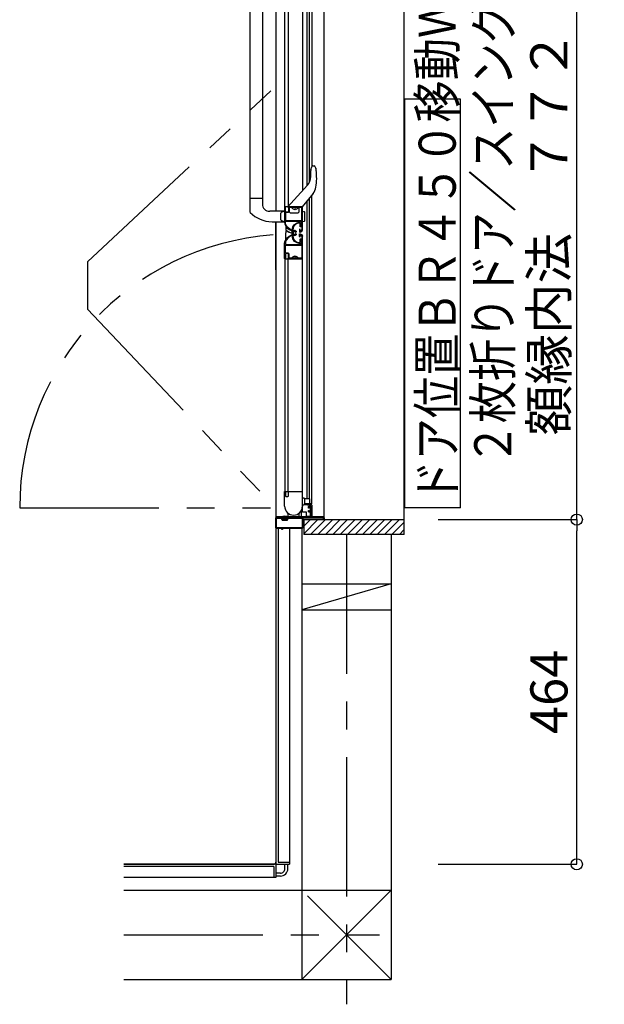
# Model space of a CAD drawing. Extents: x -405 to 205, y -2 to 302.
# Drawn here: x -121 to -90, y 164 to 217 of the extents above; entities that cross this region are included whole.
import ezdxf

# ---------------------------------------------------------------- set-up
doc = ezdxf.new("R2010")
doc.units = 0
doc.header["$MEASUREMENT"] = 0
doc.linetypes.add('CENTER', pattern=[12, 7.5, -1.5, 1.5, -1.5])
doc.linetypes.add('PHANTOM', pattern=[15, 7.5, -1.5, 1.5, -1.5, 1.5, -1.5])
doc.layers.get('0').update_dxf_attribs({"linetype": 'CONTINUOUS'})
doc.layers.get('DEFPOINTS').update_dxf_attribs({"linetype": 'CONTINUOUS'})
doc.layers.add('VIEW0001', color=7, linetype='CONTINUOUS')
doc.styles.get("Standard").update_dxf_attribs({"font": 'ROMANS', "bigfont": 'EXTFONT'})
doc.dimstyles.new('ISO-25', dxfattribs={"dimtxt": 2.5, "dimasz": 2.5, "dimexe": 1.25, "dimexo": 0.625, "dimtad": 1, "dimdec": 4, "dimdsep": 46, "dimtxsty": 'Standard', "dimcen": 2.5, "dimadec": 0, "dimazin": 0, "dimtfac": 1, "dimtdec": 4, "dimtmove": 0, "dimatfit": 3, "dimfxl": 1, "dimtolj": 1, "dimtzin": 0, "dimarcsym": 0})

# ---------------------------------------------------------------- blocks, each defined once
blk = doc.blocks.new('_ORIGIN')
at = {"color": 0, "linetype": 'ByBlock'}
blk.add_line((0, 0), (-1, 0), dxfattribs=at)
blk.add_circle((0, 0), 0.5, dxfattribs=at)
blk = doc.blocks.new('*D67')
at = {"layer": 'DEFPOINTS', "color": 0}
for p in [(-101.255, 189.699), (-91.254, 189.699), (-101.255, 171.139)]:
    blk.add_point(p, dxfattribs=at)
at = {"layer": 'VIEW0001', "color": 0, "lineweight": -2}
for p, q in [((-98.715, 189.699), (-91.254, 189.699)), ((-91.254, 171.739), (-91.254, 189.099)), ((-98.715, 171.139), (-91.254, 171.139))]:
    blk.add_line(p, q, dxfattribs=at)
at = {"layer": 'VIEW0001', "color": 0, "lineweight": -2, "xscale": 0.6, "yscale": 0.6, "zscale": 0.6}
for p, rotation in [((-91.254, 189.699), 90), ((-91.254, 171.139), 270)]:
    blk.add_blockref('_ORIGIN', p, dxfattribs=dict(at, rotation=rotation))
at = {"layer": 'VIEW0001', "color": 0, "insert": (-92.754, 180.42), "char_height": 2, "attachment_point": 5, "rotation": 90}
blk.add_mtext('\\A1;464', dxfattribs=at)
blk = doc.blocks.new('*D68')
at = {"layer": 'DEFPOINTS', "color": 0}
for p in [(-101.255, 220.579), (-91.254, 220.579), (-101.255, 189.699)]:
    blk.add_point(p, dxfattribs=at)
at = {"layer": 'VIEW0001', "color": 0, "lineweight": -2}
for p, q in [((-98.715, 220.579), (-91.254, 220.579)), ((-91.254, 190.299), (-91.254, 219.979)), ((-98.715, 189.699), (-91.254, 189.699))]:
    blk.add_line(p, q, dxfattribs=at)
at = {"layer": 'VIEW0001', "color": 0, "lineweight": -2, "xscale": 0.6, "yscale": 0.6, "zscale": 0.6}
for p, rotation in [((-91.254, 220.579), 90), ((-91.254, 189.699), 270)]:
    blk.add_blockref('_ORIGIN', p, dxfattribs=dict(at, rotation=rotation))
at = {"layer": 'VIEW0001', "color": 0, "insert": (-92.754, 205.14), "char_height": 2, "attachment_point": 5, "rotation": 90}
blk.add_mtext('\\A1;額縁内法\u3000７７２', dxfattribs=at)

msp = doc.modelspace()

# ---------------------------------------------------------------- linework, layer by layer
at = {"layer": 'VIEW0001', "color": 7, "linetype": 'Continuous'}
for p, q in [((-100.5538, 188.90046), (-100.5538, 221.37975)), ((-104.85379, 189.8394), (-104.85379, 220.4394)), ((-106.02579, 219.85941), (-106.02579, 207.40903)), ((-105.51245, 208.72107), (-105.51245, 219.73941)), ((-108.86579, 219.30691), (-108.86579, 206.29136)), ((-107.45379, 219.29957), (-107.45379, 206.29987)), ((-106.97379, 206.5394), (-106.97379, 219.0594)), ((-106.80579, 219.0594), (-106.80579, 206.5394)), ((-105.7658, 207.6934), (-105.7658, 219.4594)), ((-105.6538, 207.85301), (-105.6538, 219.4594)), ((-108.18579, 218.89894), (-108.18579, 206.6987)), ((-97.51979, 212.32988), (-100.51979, 212.32988)), ((-100.51979, 190.32988), (-100.51979, 212.32988)), ((-97.51979, 190.32988), (-97.51979, 212.32988)), ((-105.57896, 208.53524), (-105.57896, 208.53508)), ((-105.57827, 208.16906), (-105.57892, 208.4995)), ((-105.46118, 208.73966), (-105.4019, 208.73966)), ((-105.31252, 208.61412), (-105.34588, 208.70113)), ((-105.30954, 208.6035), (-105.31252, 208.61412)), ((-105.29347, 208.5072), (-105.29705, 208.50667)), ((-106.66158, 206.71364), (-105.75993, 207.69982)), ((-105.30326, 207.59858), (-105.29969, 207.598)), ((-108.18579, 206.97987), (-108.86579, 206.97987)), ((-105.45477, 207.25626), (-106.04579, 206.53966)), ((-105.7686, 190.8194), (-105.7686, 206.88143)), ((-105.6566, 190.8194), (-105.6566, 207.01723)), ((-105.51525, 190.5394), (-105.51525, 207.18861)), ((-105.45756, 207.25856), (-105.45477, 207.25626)), ((-106.98579, 206.29987), (-107.78579, 206.29987)), ((-106.98579, 206.29987), (-107.14132, 206.25819)), ((-106.76579, 206.53966), (-106.76579, 206.58413)), ((-106.75531, 206.61112), (-106.66158, 206.71364)), ((-106.72586, 206.25955), (-106.72586, 206.5394)), ((-106.44279, 206.40008), (-106.44279, 206.4354)), ((-106.40879, 206.4354), (-106.44279, 206.4354)), ((-106.40879, 206.40008), (-106.40879, 206.4354)), ((-106.25979, 206.49966), (-106.25979, 206.52766)), ((-106.22579, 206.5394), (-106.22579, 206.25955)), ((-106.02579, 206.29987), (-105.92665, 206.2733)), ((-105.9059, 205.79347), (-105.9059, 206.24626)), ((-107.66779, 205.73987), (-106.98579, 205.73987)), ((-107.45383, 203.13949), (-107.45383, 205.73987)), ((-107.45383, 205.73987), (-107.45383, 171.15949)), ((-107.45379, 205.73987), (-107.45379, 189.8394)), ((-107.18579, 205.8395), (-107.18579, 206.20024)), ((-106.98579, 205.73987), (-107.14132, 205.78154)), ((-106.68586, 206.21955), (-106.26579, 206.21955)), ((-106.0216, 205.74099), (-105.92665, 205.76643)), ((-106.92179, 205.5), (-106.92179, 205.3144)), ((-106.91352, 205.16445), (-106.91352, 205.24927)), ((-106.63733, 205.26359), (-106.59763, 205.26359)), ((-106.58563, 205.25119), (-106.58563, 205.15842)), ((-106.92179, 204.77875), (-106.92179, 205.13967)), ((-106.63733, 205.01521), (-106.59763, 205.01521)), ((-106.58563, 205.02721), (-106.58563, 205.12186)), ((-106.02579, 190.4194), (-106.02579, 204.95994)), ((-106.97379, 203.7394), (-106.02579, 203.7394)), ((-106.97379, 203.7394), (-106.97379, 191.2194)), ((-106.80579, 191.2194), (-106.80579, 203.7394)), ((-106.44279, 203.87872), (-106.44279, 203.8434)), ((-106.40879, 203.8434), (-106.44279, 203.8434)), ((-106.40879, 203.87872), (-106.40879, 203.8434)), ((-107.45383, 203.13949), (-107.45383, 171.2588)), ((-106.98579, 190.4194), (-106.98579, 191.2194)), ((-106.97379, 191.2194), (-106.02579, 191.2194)), ((-106.13781, 191.2194), (-106.02579, 191.2194)), ((-105.96579, 190.8594), (-106.02579, 190.8594)), ((-106.02579, 190.4994), (-105.96579, 190.4994)), ((-106.02045, 190.0994), (-106.02045, 190.4994)), ((-105.92579, 190.8194), (-105.92579, 190.5394)), ((-105.66579, 190.8194), (-105.92579, 190.8194)), ((-105.51525, 190.5394), (-105.92579, 190.5394)), ((-105.75518, 190.4714), (-105.86336, 190.4994)), ((-105.52845, 190.4714), (-105.75518, 190.4714)), ((-105.62579, 190.5794), (-105.62579, 190.7794)), ((-105.54579, 189.8314), (-105.54579, 190.3794)), ((-105.49645, 189.8594), (-105.49645, 190.4394)), ((-104.85379, 189.8394), (-107.45379, 189.8394)), ((-107.21382, 189.8194), (-107.21382, 189.83546)), ((-106.80579, 189.8794), (-106.80579, 190.0447)), ((-106.24579, 189.8394), (-106.76579, 189.8394)), ((-106.73382, 189.8194), (-106.73382, 189.83546)), ((-106.20579, 189.8794), (-106.20579, 190.0447)), ((-106.10457, 190.15982), (-106.10457, 189.8674)), ((-106.09306, 189.8594), (-105.83451, 189.8594)), ((-105.81188, 190.0994), (-106.02045, 190.0994)), ((-105.83451, 189.8594), (-105.81188, 189.8594)), ((-105.81188, 189.8674), (-105.81188, 190.0994)), ((-105.81188, 189.8674), (-105.81188, 189.8594)), ((-105.81188, 189.8594), (-105.80445, 189.8594)), ((-105.78845, 189.8594), (-105.80445, 189.8594)), ((-105.65645, 189.8594), (-105.78845, 189.8594)), ((-105.78845, 189.8394), (-105.48845, 189.8394)), ((-105.65645, 189.8594), (-105.65311, 189.8594)), ((-105.65645, 189.8594), (-105.64845, 189.8594)), ((-105.65311, 189.8594), (-105.6099, 189.8594)), ((-105.64845, 189.8594), (-105.58845, 189.8594)), ((-105.6099, 189.8594), (-105.60652, 189.8594)), ((-105.60652, 189.8594), (-105.52845, 189.8594)), ((-105.58845, 189.8594), (-105.55645, 189.8594)), ((-105.52845, 189.8594), (-105.50845, 189.8594)), ((-105.49645, 189.8594), (-105.50845, 189.8594)), ((-105.46845, 189.8394), (-105.48845, 189.8394)), ((-105.48045, 189.8714), (-105.48045, 189.8594)), ((-97.51979, 190.32988), (-100.51979, 190.32988)), ((-107.11382, 189.6994), (-107.16139, 189.76215)), ((-107.14782, 189.8074), (-107.14782, 189.79203)), ((-107.11382, 189.6594), (-107.11382, 189.6994)), ((-106.83382, 189.6994), (-107.11382, 189.6994)), ((-107.11382, 189.6594), (-106.83382, 189.6594)), ((-106.83382, 189.6994), (-106.78626, 189.76215)), ((-106.83382, 189.6594), (-106.83382, 189.6994)), ((-106.79982, 189.8074), (-106.79982, 189.79203)), ((-105.19409, 189.69962), (-105.95382, 188.93988)), ((-105.5941, 189.6996), (-105.95382, 189.33987)), ((-105.95382, 189.69941), (-100.5538, 189.69941)), ((-105.95382, 189.69941), (-105.95382, 188.89975)), ((-104.79408, 189.69963), (-105.59396, 188.89975)), ((-104.39406, 189.69964), (-105.19394, 188.89976)), ((-103.99405, 189.69966), (-104.79396, 188.89975)), ((-103.59404, 189.69968), (-104.39396, 188.89976)), ((-103.19404, 189.6997), (-103.99395, 188.89978)), ((-102.79402, 189.69971), (-103.59397, 188.89976)), ((-102.394, 189.69971), (-103.19395, 188.89976)), ((-101.99395, 189.69976), (-102.79394, 188.89978)), ((-101.59394, 189.69978), (-102.39396, 188.89976)), ((-101.19799, 189.69975), (-101.99796, 188.89978)), ((-100.802, 189.69975), (-101.60199, 188.89976)), ((-100.5538, 189.55198), (-101.20602, 188.89975)), ((-107.33383, 189.2194), (-107.33383, 171.25949)), ((-106.73383, 189.2194), (-106.73383, 171.13949)), ((-106.05382, 189.2194), (-106.05382, 164.94002)), ((-100.5538, 188.89975), (-105.95382, 188.89975)), ((-101.25382, 188.89975), (-101.25382, 164.94042)), ((-100.5538, 189.156), (-100.81004, 188.89975)), ((-106.05382, 186.24085), (-101.25382, 186.24085)), ((-101.25273, 186.24131), (-106.05269, 184.84133)), ((-106.05382, 184.84085), (-101.25382, 184.84085)), ((-107.33383, 171.25949), (-106.73383, 171.25949)), ((-115.65382, 171.13949), (-107.57306, 171.13949)), ((-107.47383, 171.13949), (-115.65382, 171.13949)), ((-107.57383, 171.01949), (-115.65382, 171.01949)), ((-107.57383, 171.01949), (-107.57383, 170.41949)), ((-107.45383, 171.11949), (-107.45383, 170.41949)), ((-107.43383, 171.13949), (-106.73383, 171.13949)), ((-106.97382, 170.89922), (-106.97382, 171.13949)), ((-106.81382, 170.89914), (-106.81382, 171.13949)), ((-107.45383, 170.41949), (-115.65382, 170.41949)), ((-107.21382, 170.65949), (-107.45383, 170.65949)), ((-107.21382, 170.49949), (-107.45383, 170.49949)), ((-115.65382, 169.74049), (-101.25342, 169.74042)), ((-106.05382, 164.94002), (-101.25342, 169.74042)), ((-105.75394, 169.44028), (-101.25395, 164.9403)), ((-115.65382, 164.94049), (-101.25382, 164.94042))]:
    msp.add_line(p, q, dxfattribs=at)
at = {"layer": 'VIEW0001', "color": 7, "linetype": 'PHANTOM'}
for p, q in [((-117.60352, 203.5829), (-107.61383, 212.90652)), ((-117.60352, 203.58288), (-117.60352, 201.03025)), ((-117.60352, 201.03025), (-107.61383, 190.4697)), ((-121.25608, 190.33957), (-107.61383, 190.33957))]:
    msp.add_line(p, q, dxfattribs=at)
at = {"layer": 'VIEW0001', "color": 7, "linetype": 'CENTER'}
for p, q in [((-103.65382, 188.89975), (-103.65382, 163.59762)), ((-115.65382, 167.34085), (-101.88263, 167.34085))]:
    msp.add_line(p, q, dxfattribs=at)
at = {"layer": 'VIEW0001', "color": 7, "linetype": 'Continuous'}
for points in [[(-105.31252, 208.61412), (-105.31209, 208.61149), (-105.31007, 208.59895), (-105.30646, 208.57542), (-105.30194, 208.54386), (-105.29706, 208.50667)], [(-106.97379, 206.5394), (-106.98227, 206.53589), (-106.98579, 206.5274)], [(-106.98579, 206.5274), (-106.98579, 205.73987)], [(-106.95258, 206.5394), (-106.97379, 206.5394)], [(-106.03379, 206.5394), (-106.97379, 206.5394)], [(-106.94229, 206.53358), (-106.94667, 206.53784), (-106.95258, 206.5394)], [(-106.9355, 206.52225), (-106.94229, 206.53358)], [(-106.93379, 206.51608), (-106.93422, 206.51928), (-106.9355, 206.52225)], [(-106.93379, 206.2794), (-106.93379, 206.51608)], [(-106.91379, 206.2594), (-106.92793, 206.26526), (-106.93379, 206.2794)], [(-106.81379, 206.2594), (-106.91379, 206.2594)], [(-106.77379, 206.2994), (-106.7855, 206.27112), (-106.81379, 206.2594)], [(-106.80408, 206.52225), (-106.80535, 206.51928), (-106.80579, 206.51608)], [(-106.80579, 206.51608), (-106.80579, 206.5114)], [(-106.80579, 206.5114), (-106.80227, 206.50292), (-106.79379, 206.4994), (-106.77965, 206.49354), (-106.77379, 206.4794)], [(-106.79728, 206.53358), (-106.80408, 206.52225)], [(-106.73779, 206.2874), (-106.75536, 206.24498), (-106.79779, 206.2274)], [(-106.78699, 206.5394), (-106.79291, 206.53784), (-106.79728, 206.53358)], [(-106.77379, 206.4794), (-106.77379, 206.2994)], [(-106.72579, 206.4994), (-106.73427, 206.49589), (-106.73779, 206.4874)], [(-106.73779, 206.4874), (-106.73779, 206.2874)], [(-106.07379, 206.4994), (-106.72579, 206.4994)], [(-106.06579, 206.4914), (-106.06813, 206.49706), (-106.07379, 206.4994)], [(-106.06579, 205.8034), (-106.06579, 206.4914)], [(-106.02579, 206.5314), (-106.02813, 206.53706), (-106.03379, 206.5394)], [(-106.03379, 206.5394), (-106.03379, 206.5394)], [(-106.02579, 206.49956), (-106.02579, 206.5314)], [(-106.02579, 205.30286), (-106.02579, 206.5234)], [(-106.98579, 205.73835), (-106.96831, 205.61443), (-106.92148, 205.49835), (-106.84437, 205.39976), (-106.74579, 205.32266)], [(-106.88979, 206.2274), (-106.93221, 206.20983), (-106.94979, 206.1674)], [(-106.94979, 206.1674), (-106.94979, 205.8074)], [(-106.94979, 205.8074), (-106.94627, 205.79892), (-106.93779, 205.7954)], [(-106.94979, 205.7474), (-106.94627, 205.75589), (-106.93779, 205.7594)], [(-106.94979, 205.73835), (-106.94979, 205.7474)], [(-106.72779, 205.35384), (-106.81898, 205.42516), (-106.8903, 205.51635), (-106.93362, 205.62372), (-106.94979, 205.73835)], [(-106.93779, 205.7954), (-106.07379, 205.7954)], [(-106.93779, 205.7594), (-106.07779, 205.7594)], [(-106.79779, 206.2274), (-106.88979, 206.2274)], [(-106.58093, 205.2914), (-106.54305, 205.45604), (-106.4544, 205.59687), (-106.31357, 205.68552), (-106.14893, 205.7234)], [(-106.14893, 205.7234), (-106.08493, 205.7234)], [(-106.08493, 205.7234), (-106.07644, 205.71989), (-106.07293, 205.7114)], [(-106.07379, 205.7954), (-106.06813, 205.79775), (-106.06579, 205.8034)], [(-106.06579, 205.7474), (-106.06579, 205.3154)], [(-106.74579, 205.32266), (-106.64179, 205.26262)], [(-106.64703, 205.30721), (-106.72779, 205.35384)], [(-106.64179, 205.26262), (-106.60591, 205.28093), (-106.63728, 205.3062), (-106.64226, 205.30567), (-106.64703, 205.30721)], [(-106.58093, 204.9874), (-106.58093, 205.2914)], [(-106.27058, 205.6634), (-106.27253, 205.66324), (-106.27443, 205.66277), (-106.38243, 205.60825), (-106.46741, 205.51995), (-106.52003, 205.41041), (-106.54093, 205.2914)], [(-106.54093, 205.2914), (-106.54093, 205.27086)], [(-106.54093, 205.2914), (-106.54093, 205.28631)], [(-106.54093, 205.28631), (-106.54077, 205.26253)], [(-106.36893, 205.1934), (-106.37362, 205.18209), (-106.38493, 205.1774)], [(-106.36893, 205.22713), (-106.36893, 205.1934)], [(-106.15693, 205.6634), (-106.27058, 205.6634)], [(-106.18979, 205.3207), (-106.18979, 205.1994)], [(-106.18979, 205.1994), (-106.18393, 205.18526), (-106.16979, 205.1794)], [(-106.14493, 205.6514), (-106.14844, 205.65989), (-106.15693, 205.6634)], [(-106.14979, 205.2554), (-106.14979, 205.29677)], [(-106.13445, 205.23621), (-106.14393, 205.24126), (-106.14979, 205.2554)], [(-106.14579, 205.1794), (-106.0598, 205.21569), (-106.02583, 205.30262)], [(-106.14493, 205.4714), (-106.14493, 205.6514)], [(-106.13293, 205.4594), (-106.14141, 205.46292), (-106.14493, 205.4714)], [(-106.08893, 205.4594), (-106.13293, 205.4594)], [(-106.09293, 205.6834), (-106.10141, 205.67989), (-106.10493, 205.6714)], [(-106.10493, 205.6714), (-106.10493, 205.5114)], [(-106.10493, 205.5114), (-106.10141, 205.50292), (-106.09293, 205.4994)], [(-106.08493, 205.6834), (-106.09293, 205.6834)], [(-106.09293, 205.4994), (-106.08893, 205.4994)], [(-106.08893, 205.4994), (-106.08044, 205.49589), (-106.07693, 205.4874)], [(-106.07693, 205.4714), (-106.08044, 205.46292), (-106.08893, 205.4594)], [(-106.07293, 205.6954), (-106.07644, 205.68692), (-106.08493, 205.6834)], [(-106.07693, 205.4874), (-106.07693, 205.4714)], [(-106.07293, 205.7114), (-106.07293, 205.6954)], [(-106.98579, 204.54045), (-106.96831, 204.66438), (-106.92148, 204.78045), (-106.84437, 204.87904), (-106.74579, 204.95614)], [(-106.72779, 204.92497), (-106.81898, 204.85365), (-106.8903, 204.76245), (-106.93362, 204.65508), (-106.94979, 204.54045)], [(-106.74579, 204.95614), (-106.64179, 205.01619)], [(-106.64703, 204.97159), (-106.72779, 204.92497)], [(-106.64179, 205.01619), (-106.60591, 204.99787), (-106.63728, 204.9726), (-106.64226, 204.97314), (-106.64703, 204.97159)], [(-106.14893, 204.5554), (-106.31357, 204.59328), (-106.4544, 204.68193), (-106.54305, 204.82277), (-106.58093, 204.9874)], [(-106.54093, 205), (-106.54093, 204.9874)], [(-106.54093, 204.99995), (-106.54093, 204.989)], [(-106.54093, 204.9874), (-106.52003, 204.86839), (-106.46741, 204.75885), (-106.38243, 204.67056), (-106.27443, 204.61603), (-106.27253, 204.61556), (-106.27058, 204.6154)], [(-106.38493, 205.1774), (-106.39048, 205.1774)], [(-106.39048, 205.0854), (-106.38493, 205.0854)], [(-106.38493, 205.0854), (-106.37362, 205.08072), (-106.36893, 205.0694)], [(-106.36893, 205.0694), (-106.36893, 205.03515)], [(-106.18979, 205.0634), (-106.18393, 205.07754), (-106.16979, 205.0834)], [(-106.18979, 204.9434), (-106.18979, 205.0634)], [(-106.16979, 205.1794), (-106.14579, 205.1794)], [(-106.16979, 205.0834), (-106.14579, 205.0834)], [(-106.13445, 205.02659), (-106.14393, 205.02154), (-106.14979, 205.0074)], [(-106.14979, 205.0074), (-106.14979, 204.96603)], [(-106.14579, 205.0834), (-106.0598, 205.04711), (-106.02583, 204.96019)], [(-106.14493, 204.8074), (-106.14141, 204.81589), (-106.13293, 204.8194)], [(-106.14493, 204.6274), (-106.14493, 204.8074)], [(-106.13293, 204.8194), (-106.08893, 204.8194)], [(-106.09293, 204.7794), (-106.10141, 204.77589), (-106.10493, 204.7674)], [(-106.10493, 204.7674), (-106.10493, 204.6074)], [(-106.08893, 204.7794), (-106.09293, 204.7794)], [(-106.08893, 204.8194), (-106.08044, 204.81589), (-106.07693, 204.8074)], [(-106.07693, 204.7914), (-106.08044, 204.78292), (-106.08893, 204.7794)], [(-106.07693, 204.8074), (-106.07693, 204.7914)], [(-106.06579, 204.9474), (-106.06579, 204.5314)], [(-106.98579, 203.7514), (-106.98579, 204.54045)], [(-106.94979, 204.54045), (-106.94979, 204.5314)], [(-106.94979, 204.5314), (-106.94627, 204.52292), (-106.93779, 204.5194)], [(-106.94979, 204.4714), (-106.94627, 204.47989), (-106.93779, 204.4834)], [(-106.94979, 204.1114), (-106.94979, 204.4714)], [(-106.93779, 204.5194), (-106.07779, 204.5194)], [(-106.93779, 204.4834), (-106.07379, 204.4834)], [(-106.27058, 204.6154), (-106.15693, 204.6154)], [(-106.15693, 204.6154), (-106.14844, 204.61892), (-106.14493, 204.6274)], [(-106.08493, 204.5554), (-106.14893, 204.5554)], [(-106.10493, 204.6074), (-106.10141, 204.59892), (-106.09293, 204.5954)], [(-106.09293, 204.5954), (-106.08493, 204.5954)], [(-106.08493, 204.5954), (-106.07644, 204.59189), (-106.07293, 204.5834)], [(-106.07293, 204.5674), (-106.07644, 204.55892), (-106.08493, 204.5554)], [(-106.07379, 204.4834), (-106.06813, 204.48106), (-106.06579, 204.4754)], [(-106.07293, 204.5834), (-106.07293, 204.5674)], [(-106.06579, 204.4754), (-106.06579, 203.7874)], [(-106.97379, 203.7394), (-106.98227, 203.74292), (-106.98579, 203.7514)], [(-106.95258, 203.7394), (-106.97379, 203.7394)], [(-106.94229, 203.74523), (-106.94667, 203.74096), (-106.95258, 203.7394)], [(-106.88979, 204.0514), (-106.93221, 204.06898), (-106.94979, 204.1114)], [(-106.9355, 203.75655), (-106.94229, 203.74523)], [(-106.93379, 203.76273), (-106.93422, 203.75952), (-106.9355, 203.75655)], [(-106.91379, 204.0194), (-106.92793, 204.01354), (-106.93379, 203.9994)], [(-106.93379, 203.9994), (-106.93379, 203.76273)], [(-106.81379, 204.0194), (-106.91379, 204.0194)], [(-106.79779, 204.0514), (-106.88979, 204.0514)], [(-106.77379, 203.9794), (-106.7855, 204.00769), (-106.81379, 204.0194)], [(-106.80579, 203.7674), (-106.80227, 203.77589), (-106.79379, 203.7794), (-106.77965, 203.78526), (-106.77379, 203.7994)], [(-106.80579, 203.76273), (-106.80579, 203.7674)], [(-106.80408, 203.75655), (-106.80535, 203.75952), (-106.80579, 203.76273)], [(-106.79728, 203.74523), (-106.80408, 203.75655)], [(-106.73779, 203.9914), (-106.75536, 204.03383), (-106.79779, 204.0514)], [(-106.78699, 203.7394), (-106.79291, 203.74096), (-106.79728, 203.74523)], [(-106.03379, 203.7394), (-106.78699, 203.7394)], [(-106.77379, 203.7994), (-106.77379, 203.9794)], [(-106.73779, 203.7914), (-106.73779, 203.9914)], [(-106.72579, 203.7794), (-106.73427, 203.78292), (-106.73779, 203.7914)], [(-106.73779, 203.7914), (-106.73779, 203.7914)], [(-106.07379, 203.7794), (-106.72579, 203.7794)], [(-106.06579, 203.7874), (-106.06813, 203.78174), (-106.07379, 203.7794)], [(-106.98579, 191.2074), (-106.98227, 191.21589), (-106.97379, 191.2194)], [(-106.98579, 190.4194), (-106.98579, 191.2074)], [(-106.97379, 191.2194), (-106.95258, 191.2194)], [(-106.97379, 191.2194), (-106.97379, 191.2194)], [(-106.95258, 191.2194), (-106.94667, 191.21784), (-106.94229, 191.21358)], [(-106.94229, 191.21358), (-106.94229, 191.21358)], [(-106.94229, 191.21358), (-106.9355, 191.20225)], [(-106.9355, 191.20225), (-106.93422, 191.19928), (-106.93379, 191.19608)], [(-106.93379, 191.19608), (-106.93379, 190.9594)], [(-106.93379, 190.9594), (-106.92793, 190.94526), (-106.91379, 190.9394)], [(-106.91379, 190.9394), (-106.81379, 190.9394)], [(-106.81379, 190.9394), (-106.7855, 190.95112), (-106.77379, 190.9794)], [(-106.80579, 191.19608), (-106.80535, 191.19928), (-106.80408, 191.20225)], [(-106.80579, 191.1914), (-106.80579, 191.19608)], [(-106.77379, 191.1594), (-106.77965, 191.17354), (-106.79379, 191.1794), (-106.80227, 191.18292), (-106.80579, 191.1914)], [(-106.80408, 191.20225), (-106.79728, 191.21358)], [(-106.79728, 191.21358), (-106.79291, 191.21784), (-106.78699, 191.2194)], [(-106.78699, 191.2194), (-106.03379, 191.2194)], [(-106.77379, 190.9794), (-106.77379, 191.1594)], [(-106.02579, 190.49912), (-106.02579, 190.4194)], [(-105.9348, 190.51759), (-105.92347, 190.5147), (-105.90402, 190.50975), (-105.88386, 190.50462), (-105.86336, 190.4994)], [(-105.70579, 190.3794), (-105.69407, 190.40769), (-105.66579, 190.4194)], [(-105.70579, 190.3274), (-105.70579, 190.3794)], [(-105.66579, 190.4194), (-105.58579, 190.4194)], [(-105.65379, 190.3754), (-105.66227, 190.37189), (-105.66579, 190.3634)], [(-105.66579, 190.3634), (-105.66579, 190.3274)], [(-105.59779, 190.3754), (-105.65379, 190.3754)], [(-105.58579, 190.3634), (-105.5893, 190.37189), (-105.59779, 190.3754)], [(-105.58579, 190.4194), (-105.5575, 190.40769), (-105.54579, 190.3794)], [(-105.58579, 190.1474), (-105.58579, 190.3634)], [(-107.45379, 189.7994), (-107.44793, 189.81354), (-107.43379, 189.8194)], [(-107.43379, 189.8194), (-105.59779, 189.8194)], [(-105.69379, 190.3154), (-105.70227, 190.31892), (-105.70579, 190.3274)], [(-105.70579, 190.1834), (-105.70227, 190.19189), (-105.69379, 190.1954)], [(-105.70579, 190.1394), (-105.70579, 190.1834)], [(-105.66579, 190.0994), (-105.69407, 190.11112), (-105.70579, 190.1394)], [(-105.67779, 190.3154), (-105.69379, 190.3154)], [(-105.69379, 190.1954), (-105.67779, 190.1954)], [(-105.66579, 190.3274), (-105.6693, 190.31892), (-105.67779, 190.3154)], [(-105.67779, 190.1954), (-105.6693, 190.19189), (-105.66579, 190.1834)], [(-105.66579, 190.1834), (-105.66579, 190.1474)], [(-105.66579, 190.1474), (-105.66227, 190.13892), (-105.65379, 190.1354)], [(-105.59779, 190.0994), (-105.66579, 190.0994)], [(-105.65379, 190.1354), (-105.59779, 190.1354)], [(-105.59779, 190.1354), (-105.5893, 190.13892), (-105.58579, 190.1474)], [(-105.58579, 190.0874), (-105.5893, 190.09589), (-105.59779, 190.0994)], [(-105.59779, 189.8194), (-105.5893, 189.82292), (-105.58579, 189.8314)], [(-105.58579, 189.8314), (-105.58579, 190.0874)], [(-105.54579, 189.8314), (-105.54227, 189.82292), (-105.53379, 189.8194)], [(-105.53379, 189.8194), (-104.86579, 189.8194)], [(-105.48045, 189.8714), (-105.47811, 189.86906), (-105.47586, 189.86681), (-105.47378, 189.86473), (-105.47196, 189.86291), (-105.47047, 189.86142), (-105.46936, 189.86031), (-105.46868, 189.85963), (-105.46845, 189.8594)], [(-104.86579, 189.8194), (-104.8573, 189.81589), (-104.85379, 189.8074)], [(-107.45379, 189.2594), (-107.45379, 189.7994)], [(-107.41779, 189.7674), (-107.41427, 189.77589), (-107.40579, 189.7794)], [(-107.41779, 189.2674), (-107.41779, 189.7674)], [(-107.40579, 189.7794), (-106.06179, 189.7794)], [(-106.06179, 189.7794), (-106.0533, 189.77589), (-106.04979, 189.7674)], [(-106.04979, 189.7674), (-106.04979, 189.2674)], [(-106.00179, 189.7794), (-106.01027, 189.77589), (-106.01379, 189.7674)], [(-106.01379, 189.7674), (-106.01379, 189.2594)], [(-104.90579, 189.7794), (-106.00179, 189.7794)], [(-104.89379, 189.7674), (-104.8973, 189.77589), (-104.90579, 189.7794)], [(-104.89379, 189.7114), (-104.89379, 189.7674)], [(-104.88179, 189.6994), (-104.89027, 189.70292), (-104.89379, 189.7114)], [(-104.86579, 189.6994), (-104.88179, 189.6994)], [(-104.85379, 189.7114), (-104.8573, 189.70292), (-104.86579, 189.6994)], [(-104.85379, 189.8074), (-104.85379, 189.7114)], [(-107.41379, 189.2194), (-107.44207, 189.23112), (-107.45379, 189.2594)], [(-107.40579, 189.2554), (-107.41427, 189.25892), (-107.41779, 189.2674)], [(-107.14579, 189.2194), (-107.41379, 189.2194)], [(-106.06179, 189.2554), (-107.40579, 189.2554)], [(-107.13379, 189.2074), (-107.1373, 189.21589), (-107.14579, 189.2194)], [(-107.13379, 189.1674), (-107.13379, 189.2074)], [(-107.12579, 189.1594), (-107.13144, 189.16174), (-107.13379, 189.1674)], [(-107.10979, 189.1594), (-107.12579, 189.1594)], [(-107.10179, 189.1674), (-107.10413, 189.16174), (-107.10979, 189.1594)], [(-107.08979, 189.2194), (-107.09827, 189.21589), (-107.10179, 189.2074)], [(-107.10179, 189.2074), (-107.10179, 189.1674)], [(-106.05379, 189.2194), (-107.08979, 189.2194)], [(-106.04979, 189.2674), (-106.0533, 189.25892), (-106.06179, 189.2554)], [(-106.01379, 189.2594), (-106.0255, 189.23112), (-106.05379, 189.2194)]]:
    msp.add_lwpolyline(points, dxfattribs=at)
for centre, radius, start, end in [((-105.299, 208.54262), 0.28, 144.183969, 181.096005), ((-106.41501, 208.53529), 0.83605, 359.996528, 0.486525), ((-105.30198, 208.54225), 0.27701, 179.970707, 180.740168), ((-87.16666, 208.54041), 18.4123, 180.016569, 180.127289), ((-105.46118, 208.65966), 0.08, 89.999995, 144.183969), ((-105.4019, 208.67966), 0.06, 20.973942, 89.999995), ((-108.19631, 208.07242), 2.93522, 350.69845, 8.518378), ((-106.27169, 208.16771), 0.69342, 317.563765, 0.111316), ((-106.01022, 207.71437), 0.72, 320.485647, 350.69845), ((-108.78579, 206.2919), 0.08, 180, 224.220132), ((-107.78579, 206.69987), 0.4, 180, 270), ((-107.12579, 206.20024), 0.06, 105, 180), ((-106.72579, 206.58413), 0.04, 137.563765, 179.999995), ((-106.68586, 206.25955), 0.04, 180, 270), ((-106.58481, 206.48843), 0.01097, 90, 217.71409), ((-106.42579, 206.6114), 0.212, 217.71409, 265.400589), ((-106.42579, 206.6114), 0.212, 274.599411, 322.28591), ((-106.26676, 206.48843), 0.01097, 322.28591, 90), ((-106.26579, 206.25955), 0.04, 270, 0), ((-106.24779, 206.52766), 0.012, 89.999995, 179.999995), ((-105.9339, 206.24626), 0.028, 0, 75), ((-107.66779, 207.37987), 1.64, 224.220132, 270), ((-107.12579, 205.8395), 0.06, 180, 255), ((-106.07779, 205.7474), 0.012, 0, 90), ((-105.9339, 205.79347), 0.028, 285, 0), ((-106.88179, 205.3144), 0.04, 180, 230.554393), ((-106.90152, 205.24927), 0.012, 52.617211, 180), ((-106.50566, 205.77156), 0.632, 230.554393, 261.46932), ((-106.50566, 205.76735), 0.64, 232.617211, 261.890896), ((-106.59763, 205.25159), 0.012, 0, 90), ((-106.52079, 205.26328), 0.02, 182.158972, 210.363188), ((-106.52311, 205.25892), 0.016, 201.028678, 250.583109), ((-106.50185, 205.16573), 0.0292, 69.079076, 221.971959), ((-106.5248, 205.25527), 0.012, 252.421518, 270.691014), ((-106.53117, 205.36309), 0.12, 273.107622, 285.440217), ((-106.4361, 205.05742), 0.2, 100.955382, 108.378882), ((-106.45294, 205.13215), 0.072, 91.756234, 122.305603), ((-106.44314, 205.15869), 0.1, 77.598474, 108.04364), ((-106.44235, 205.19451), 0.016, 17.617289, 143.107634), ((-106.45294, 205.13215), 0.072, 42.946247, 68.96869), ((-106.45161, 205.14015), 0.12, 46.449038, 75.547148), ((-106.12618, 205.27218), 0.08, 137.825093, 142.661127), ((-106.13795, 205.28926), 0.06, 115.664121, 142.381231), ((-106.16099, 205.33371), 0.01, 47.539544, 107.914635), ((-106.17324, 205.32052), 0.028, 16.418098, 47.270708), ((-106.13783, 205.29782), 0.012, 144.810035, 184.983895), ((-106.17669, 205.31816), 0.032, 335.198905, 18.735394), ((-106.14579, 205.3154), 0.08, 278.144462, 0), ((-106.88179, 205.13967), 0.04, 148.740779, 180), ((-106.59763, 205.15842), 0.012, 261.46932, 0), ((-106.59763, 205.02721), 0.012, 270, 0), ((-106.59763, 205.12186), 0.012, 0, 81.890896), ((-106.52893, 204.99997), 0.012, 156.711697, 180.113448), ((-106.52079, 204.999), 0.02, 149.636812, 163.378417), ((-106.52311, 205.00336), 0.016, 109.416891, 158.971322), ((-106.50172, 205.09628), 0.0292, 137.185669, 295.467105), ((-106.5248, 205.00701), 0.012, 89.308986, 107.578482), ((-106.45294, 205.13215), 0.072, 168.745432, 192.854865), ((-106.53117, 204.89919), 0.12, 74.559783, 86.892378), ((-106.4361, 205.20486), 0.2, 251.621118, 259.044618), ((-106.45294, 205.13215), 0.072, 239.797909, 267.58893), ((-106.44314, 205.10359), 0.1, 251.95636, 282.401526), ((-106.44235, 205.06861), 0.016, 211.661823, 347.262821), ((-106.45294, 205.13215), 0.072, 291.335714, 316.526793), ((-106.45161, 205.12213), 0.12, 284.452852, 313.550962), ((-106.3916, 205.06944), 0.016, 85.976066, 124.626606), ((-106.38973, 205.19327), 0.016, 228.966781, 267.617321), ((-106.12618, 204.99192), 0.08, 217.338873, 222.174907), ((-106.13795, 204.97484), 0.06, 217.618769, 244.335879), ((-106.16099, 204.93039), 0.01, 252.085365, 312.460456), ((-106.17324, 204.94358), 0.028, 312.729292, 343.581902), ((-106.13783, 204.96628), 0.012, 175.016105, 215.189965), ((-106.17669, 204.94595), 0.032, 341.264606, 24.801095), ((-106.14579, 204.9474), 0.08, 0, 81.855538), ((-106.07779, 204.5314), 0.012, 270, 0), ((-106.76586, 203.7794), 0.04, 270, 0), ((-106.58481, 203.79037), 0.01097, 142.28591, 270), ((-106.42579, 203.6674), 0.212, 94.599411, 142.28591), ((-106.42579, 203.6674), 0.212, 37.71409, 85.400589), ((-106.26676, 203.79037), 0.01097, 270, 37.71409), ((-106.50579, 190.4194), 0.48, 180, 0), ((-105.96579, 190.8194), 0.04, 0, 90), ((-105.96579, 190.5394), 0.04, 270, 0), ((-105.66579, 190.7794), 0.04, 0, 90), ((-105.66579, 190.5794), 0.04, 270, 0), ((-105.52845, 190.4394), 0.032, 0, 90), ((-107.19382, 189.83546), 0.02, 102.423969, 180), ((-106.97382, 188.83683), 1.04257, 77.576031, 102.423969), ((-107.15982, 189.8074), 0.012, 0, 90), ((-106.76579, 189.8794), 0.04, 180, 270), ((-106.78782, 189.8074), 0.012, 90, 180), ((-106.75382, 189.83546), 0.02, 0, 77.576031), ((-106.24579, 189.8794), 0.04, 270, 0), ((-106.09657, 189.8674), 0.008, 180, 270), ((-105.78845, 189.8594), 0.02, 180, 270), ((-105.48845, 189.8594), 0.008, 180, 270), ((-105.48845, 189.8594), 0.008, 270, 0), ((-105.48845, 189.8594), 0.02, 270, 0), ((-107.15182, 189.7694), 0.012, 109.471221, 217.160849), ((-107.15982, 189.79203), 0.012, 289.471221, 0), ((-106.78782, 189.79203), 0.012, 180, 250.528779), ((-106.79582, 189.7694), 0.012, 322.839151, 70.528779), ((-107.57382, 171.25949), 0.12, 269.999997, 0), ((-107.47383, 171.11949), 0.02, 359.999997, 90), ((-107.43383, 171.15949), 0.02, 180, 270.000003), ((-107.21382, 170.89949), 0.4, 269.999997, 0), ((-107.21382, 170.89949), 0.24, 269.999997, 0)]:
    msp.add_arc(centre, radius, start, end, dxfattribs=at)
at = {"layer": 'VIEW0001', "color": 7, "linetype": 'PHANTOM'}
msp.add_arc((-106.52976, 190.33957), 14.72632, 94.221587, 180.000016, dxfattribs=at)

# ---------------------------------------------------------------- texts
at = {"layer": 'VIEW0001', "color": 7, "width": 0.833333}
for s, p in [('ドア位置ＢＲ４５０移動Ｗ８００', (-97.77046, 190.61522)), ('２枚折りドア／スイングドア', (-94.77312, 192.61522))]:
    msp.add_text(s, height=2, rotation=90, dxfattribs=at).set_placement(p)

# ---------------------------------------------------------------- dimensions: what is measured, and where the dimension line sits
at = {"layer": 'VIEW0001', "color": 7}
for base, p1, p2, text, picture, middle in [((-91.25381, 220.57942), (-101.25461, 189.69942), (-101.25461, 220.57942), '額縁内法\u3000７７２', '*D68', (-91.25381, 205.14042)), ((-91.25381, 189.69942), (-101.25461, 171.13942), (-101.25461, 189.69942), '464', '*D67', (-91.25381, 180.42042))]:
    dim = msp.add_linear_dim(base=base, p1=p1, p2=p2, angle=270, text=text, dimstyle='ISO-25', override={"dimtxt": 2, "dimasz": 0.6, "dimexe": 0, "dimexo": 2.54, "dimgap": 0.5, "dimtad": 1, "dimtih": 0, "dimtoh": 0, "dimdsep": 46, "dimblk1": 'ORIGIN', "dimblk2": 'ORIGIN', "dimsah": 1, "dimse1": 0, "dimse2": 0, "dimtmove": 0}, dxfattribs=at)
    dim.commit()
    dim.dimension.update_dxf_attribs({"geometry": picture, "text_midpoint": middle, "dimtype": 160})

doc.saveas('drawing.dxf')
